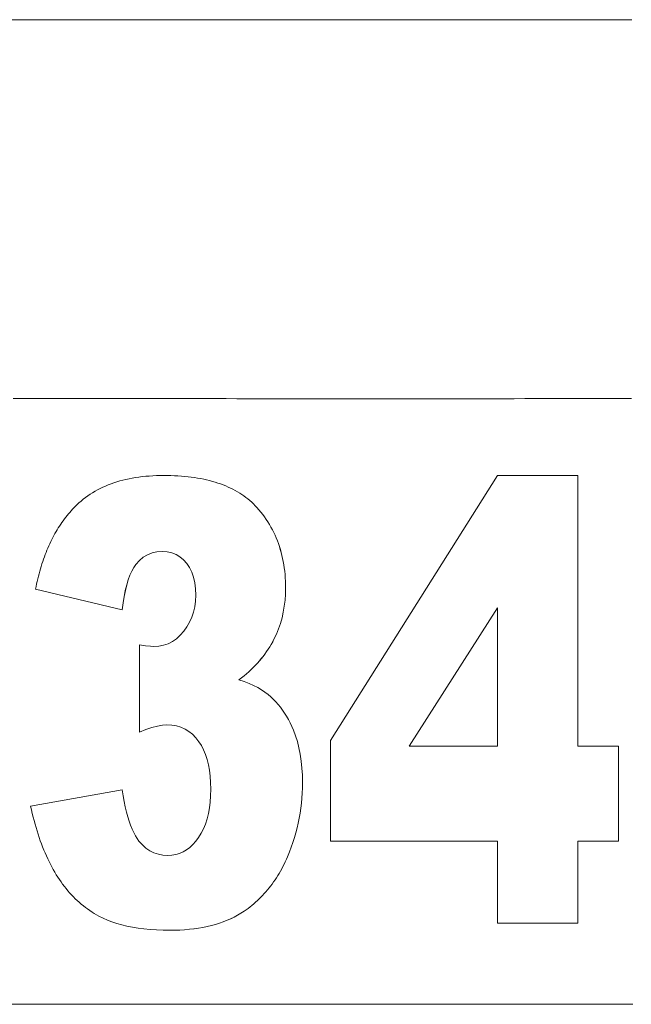
# Model space of a CAD drawing. Units: inches. Extents: x -165 to 168, y 0 to 226.
# Drawn here: x -7 to -6, y 63 to 65 of the extents above; entities that cross this region are included whole.
import ezdxf

# ---------------------------------------------------------------- set-up
doc = ezdxf.new("R2010")
doc.units = ezdxf.units.IN
doc.header["$MEASUREMENT"] = 0
doc.layers.add('Unnamed [1.1]', color=7, linetype='Continuous', lineweight=0)

msp = doc.modelspace()

# ---------------------------------------------------------------- linework, layer by layer
at = {"layer": 'Unnamed [1.1]', "color": 18, "linetype": 'Continuous', "lineweight": 0, "true_color": 0x000000}
for p, q in [((-7.0653547, 64.0534631), (-7.0588531, 64.055758)), ((-7.0588531, 64.055758), (-7.052223, 64.0579049)), ((-7.052223, 64.0579049), (-7.0454645, 64.0599037)), ((-7.0454645, 64.0599037), (-7.0385774, 64.0617546)), ((-7.0385774, 64.0617546), (-7.0315618, 64.0634572)), ((-7.0315618, 64.0634572), (-7.0244178, 64.0650119)), ((-7.0244178, 64.0650119), (-7.0171452, 64.0664185)), ((-7.0171452, 64.0664185), (-7.0097441, 64.067677)), ((-7.0097441, 64.067677), (-7.0022146, 64.0687874)), ((-7.0022146, 64.0687874), (-6.9945565, 64.0697498)), ((-6.9945565, 64.0697498), (-6.9867698, 64.0705641)), ((-6.9867698, 64.0705641), (-6.9788548, 64.0712304)), ((-6.9788548, 64.0712304), (-6.9708112, 64.0717486)), ((-6.9708112, 64.0717486), (-6.9626391, 64.0721188)), ((-6.9626391, 64.0721188), (-6.9543385, 64.0723409)), ((-6.9543385, 64.0723409), (-6.9459094, 64.072415)), ((-6.9459094, 64.072415), (-6.9376183, 64.0723556)), ((-6.9376183, 64.0723556), (-6.9294593, 64.0721776)), ((-6.9294593, 64.0721776), (-6.9214328, 64.0718811)), ((-6.9214328, 64.0718811), (-6.9135384, 64.0714661)), ((-6.9057947, 64.0709322), (-6.9135567, 64.0714661)), ((-6.9135384, 64.0714661), (-6.9057764, 64.0709322)), ((-6.8981651, 64.0702798), (-6.9057947, 64.0709322)), ((-6.9057764, 64.0709322), (-6.8981468, 64.0702798)), ((-6.8906677, 64.0695089), (-6.8981651, 64.0702798)), ((-6.8981468, 64.0702798), (-6.8906494, 64.0695089)), ((-6.8833025, 64.0686193), (-6.8906677, 64.0695089)), ((-6.8906494, 64.0695089), (-6.8832842, 64.0686193)), ((-6.8760697, 64.0676111), (-6.8833025, 64.0686193)), ((-6.8832842, 64.0686193), (-6.8760513, 64.0676111)), ((-6.8689693, 64.0664843), (-6.8760697, 64.0676111)), ((-6.8760513, 64.0676111), (-6.868951, 64.0664843)), ((-6.8620011, 64.0652389), (-6.8689693, 64.0664843)), ((-6.868951, 64.0664843), (-6.8619828, 64.0652389)), ((-6.8551652, 64.0638749), (-6.8620011, 64.0652389)), ((-6.8619828, 64.0652389), (-6.8551469, 64.0638749)), ((-6.8484617, 64.0623922), (-6.8551652, 64.0638749)), ((-6.8551469, 64.0638749), (-6.8484434, 64.0623922)), ((-6.8418905, 64.060791), (-6.8484617, 64.0623922)), ((-6.8484434, 64.0623922), (-6.8418722, 64.060791)), ((-6.8354515, 64.0590712), (-6.8418905, 64.060791)), ((-6.8418722, 64.060791), (-6.8354331, 64.0590712)), ((-6.829145, 64.0572326), (-6.8354515, 64.0590712)), ((-6.8354331, 64.0590712), (-6.8291266, 64.0572326)), ((-6.8229708, 64.0552753), (-6.829145, 64.0572326)), ((-6.8291266, 64.0572326), (-6.8229524, 64.0552753)), ((-6.5674991, 63.4708314), (-6.1881727, 64.072415)), ((-6.1881727, 64.072415), (-6.0062631, 64.072415)), ((-6.0062814, 63.4578597), (-6.0062814, 64.072415)), ((-6.0062631, 64.072415), (-6.0062631, 63.4578597)), ((-7.112741, 64.0297734), (-7.1072675, 64.0332528)), ((-7.1072675, 64.0332528), (-7.1016654, 64.0365843)), ((-7.1016654, 64.0365843), (-7.0959349, 64.0397675)), ((-7.0959349, 64.0397675), (-7.0900759, 64.0428026)), ((-7.0900759, 64.0428026), (-7.0840883, 64.0456898)), ((-7.0840883, 64.0456898), (-7.0779722, 64.048429)), ((-7.0779722, 64.048429), (-7.0717276, 64.0510202)), ((-7.0717276, 64.0510202), (-7.0653547, 64.0534631)), ((-6.8169287, 64.0531997), (-6.8229708, 64.0552753)), ((-6.8229524, 64.0552753), (-6.8169103, 64.0531997)), ((-6.811019, 64.0510055), (-6.8169287, 64.0531997)), ((-6.8169103, 64.0531997), (-6.8110007, 64.0510055)), ((-6.8052415, 64.0486924), (-6.811019, 64.0510055)), ((-6.8110007, 64.0510055), (-6.8052232, 64.0486924)), ((-6.7995965, 64.046261), (-6.8052415, 64.0486924)), ((-6.8052232, 64.0486924), (-6.7995782, 64.046261)), ((-6.7940838, 64.0437108), (-6.7995965, 64.046261)), ((-6.7995782, 64.046261), (-6.7940655, 64.0437108)), ((-6.7887033, 64.041042), (-6.7940838, 64.0437108)), ((-6.7940655, 64.0437108), (-6.788685, 64.041042)), ((-6.7834551, 64.0382546), (-6.7887033, 64.041042)), ((-6.788685, 64.041042), (-6.7834368, 64.0382546)), ((-6.7783392, 64.0353485), (-6.7834551, 64.0382546)), ((-6.7834368, 64.0382546), (-6.7783209, 64.0353485)), ((-6.7733557, 64.0323239), (-6.7783392, 64.0353485)), ((-6.7783209, 64.0353485), (-6.7733374, 64.0323239)), ((-7.1381812, 64.0101552), (-7.1333501, 64.0143751)), ((-7.1333501, 64.0143751), (-7.1283906, 64.0184467)), ((-7.1283906, 64.0184467), (-7.1233026, 64.0223703)), ((-7.1233026, 64.0223703), (-7.118086, 64.0261459)), ((-7.118086, 64.0261459), (-7.112741, 64.0297734)), ((-6.7685044, 64.0291807), (-6.7733557, 64.0323239)), ((-6.7733374, 64.0323239), (-6.7684861, 64.0291807)), ((-6.7637855, 64.0259189), (-6.7685044, 64.0291807)), ((-6.7684861, 64.0291807), (-6.7637672, 64.0259189)), ((-6.7591989, 64.0225385), (-6.7637855, 64.0259189)), ((-6.7637672, 64.0259189), (-6.7591806, 64.0225385)), ((-6.7547445, 64.0190394), (-6.7591989, 64.0225385)), ((-6.7591806, 64.0225385), (-6.7547262, 64.0190394)), ((-6.7504225, 64.0154218), (-6.7547445, 64.0190394)), ((-6.7547262, 64.0190394), (-6.7504042, 64.0154218)), ((-6.7462328, 64.0116855), (-6.7504225, 64.0154218)), ((-6.7504042, 64.0154218), (-6.7462145, 64.0116855)), ((-6.7421755, 64.0078305), (-6.7462328, 64.0116855)), ((-6.7462145, 64.0116855), (-6.7421572, 64.0078305)), ((-7.1622718, 63.985035), (-7.1591746, 63.9886676)), ((-7.1591746, 63.9886676), (-7.1560238, 63.9922307)), ((-7.1560238, 63.9922307), (-7.1528192, 63.9957242)), ((-7.1528192, 63.9957242), (-7.149561, 63.9991482)), ((-7.149561, 63.9991482), (-7.1462493, 64.0025026)), ((-7.1462493, 64.0025026), (-7.1428837, 64.0057875)), ((-7.1428837, 64.0057875), (-7.1381812, 64.0101552)), ((-6.7382504, 64.0038571), (-6.7421755, 64.0078305)), ((-6.7421572, 64.0078305), (-6.7382321, 64.0038571)), ((-6.7344577, 63.9997649), (-6.7382504, 64.0038571)), ((-6.7382321, 64.0038571), (-6.7344393, 63.9997649)), ((-6.7298825, 63.9945312), (-6.7344577, 63.9997649)), ((-6.7344393, 63.9997649), (-6.7298642, 63.9945312)), ((-6.7254738, 63.9892022), (-6.7298825, 63.9945312)), ((-6.7298642, 63.9945312), (-6.7254555, 63.9892022)), ((-6.7212314, 63.9837782), (-6.7254738, 63.9892022)), ((-6.7254555, 63.9892022), (-6.7212131, 63.9837782)), ((-7.1769531, 63.9658284), (-7.1741241, 63.9698088)), ((-7.1741241, 63.9698088), (-7.1712415, 63.9737197)), ((-7.1712415, 63.9737197), (-7.1683053, 63.977561)), ((-7.1683053, 63.977561), (-7.1653154, 63.9813327)), ((-7.1653154, 63.9813327), (-7.1622718, 63.985035)), ((-6.7171554, 63.9782592), (-6.7212314, 63.9837782)), ((-6.7212131, 63.9837782), (-6.717137, 63.9782592)), ((-6.7132459, 63.972645), (-6.7171554, 63.9782592)), ((-6.717137, 63.9782592), (-6.7132276, 63.972645)), ((-6.7095026, 63.9669357), (-6.7132459, 63.972645)), ((-6.7132276, 63.972645), (-6.7094843, 63.9669357)), ((-6.7059256, 63.9611315), (-6.7095026, 63.9669357)), ((-6.7094843, 63.9669357), (-6.7059073, 63.9611315)), ((-7.1927999, 63.9404856), (-7.1902929, 63.9448833)), ((-7.1902929, 63.9448833), (-7.1877321, 63.9492114)), ((-7.1877321, 63.9492114), (-7.1851178, 63.95347)), ((-7.1851178, 63.95347), (-7.1824499, 63.957659)), ((-7.1824499, 63.957659), (-7.1797284, 63.9617785)), ((-7.1797284, 63.9617785), (-7.1769531, 63.9658284)), ((-6.7025151, 63.9552321), (-6.7059256, 63.9611315)), ((-6.7059073, 63.9611315), (-6.7024968, 63.9552321)), ((-6.6992709, 63.9492376), (-6.7025151, 63.9552321)), ((-6.7024968, 63.9552321), (-6.6992526, 63.9492376)), ((-6.6961932, 63.9431481), (-6.6992709, 63.9492376)), ((-6.6992526, 63.9492376), (-6.6961749, 63.9431481)), ((-7.2045299, 63.9174539), (-7.2022912, 63.9221993)), ((-7.2022912, 63.9221993), (-7.1999988, 63.9268753)), ((-7.1999988, 63.9268753), (-7.1976529, 63.9314815)), ((-7.1976529, 63.9314815), (-7.1952532, 63.9360183)), ((-7.1952532, 63.9360183), (-7.1927999, 63.9404856)), ((-6.6932817, 63.9369635), (-6.6961932, 63.9431481)), ((-6.6961749, 63.9431481), (-6.6932633, 63.9369635)), ((-6.6905368, 63.9306837), (-6.6932817, 63.9369635)), ((-6.6932633, 63.9369635), (-6.6905185, 63.9306837)), ((-6.6879579, 63.9243089), (-6.6905368, 63.9306837)), ((-6.6905185, 63.9306837), (-6.6879396, 63.9243089)), ((-6.6855457, 63.917839), (-6.6879579, 63.9243089)), ((-6.6879396, 63.9243089), (-6.6855274, 63.917839)), ((-7.2129481, 63.8977766), (-7.210924, 63.9028002)), ((-7.210924, 63.9028002), (-7.2088462, 63.9077544)), ((-7.2088462, 63.9077544), (-7.2067149, 63.9126388)), ((-7.2067149, 63.9126388), (-7.2045299, 63.9174539)), ((-6.9724844, 63.8966419), (-6.9614335, 63.8990915)), ((-6.9614152, 63.8990915), (-6.972466, 63.8966419)), ((-6.9614335, 63.8990915), (-6.9496229, 63.8999082)), ((-6.9496045, 63.8999082), (-6.9614152, 63.8990915)), ((-6.938165, 63.8991571), (-6.9496045, 63.8999082)), ((-6.9275746, 63.8969039), (-6.938165, 63.8991571)), ((-6.6832996, 63.911274), (-6.6855457, 63.917839)), ((-6.6855274, 63.917839), (-6.6832813, 63.911274)), ((-6.6812201, 63.9046139), (-6.6832996, 63.911274)), ((-6.6832813, 63.911274), (-6.6812018, 63.9046139)), ((-6.6793069, 63.8978588), (-6.6812201, 63.9046139)), ((-6.6812018, 63.9046139), (-6.6792886, 63.8978588)), ((-7.2222637, 63.8716151), (-7.2205078, 63.8769866)), ((-7.2205078, 63.8769866), (-7.2186985, 63.8822883)), ((-7.2186985, 63.8822883), (-7.2168353, 63.8875207)), ((-7.2168353, 63.8875207), (-7.2149185, 63.8926834)), ((-7.2149185, 63.8926834), (-7.2129481, 63.8977766)), ((-7.0090909, 63.8705113), (-7.0010788, 63.8794937)), ((-7.0010605, 63.8794937), (-7.0090726, 63.8705113)), ((-7.0010788, 63.8794937), (-6.9923071, 63.8868429)), ((-6.9922888, 63.8868429), (-7.0010605, 63.8794937)), ((-6.9923071, 63.8868429), (-6.9827756, 63.892559)), ((-6.9827573, 63.892559), (-6.9922888, 63.8868429)), ((-6.9827756, 63.892559), (-6.9724844, 63.8966419)), ((-6.972466, 63.8966419), (-6.9827573, 63.892559)), ((-6.9178335, 63.8931486), (-6.9275746, 63.8969039)), ((-6.9089414, 63.8878911), (-6.9178335, 63.8931486)), ((-6.9008988, 63.8811314), (-6.9089414, 63.8878911)), ((-6.8937052, 63.8728698), (-6.9008988, 63.8811314)), ((-6.67756, 63.8910086), (-6.6793069, 63.8978588)), ((-6.6792886, 63.8978588), (-6.6775416, 63.8910086)), ((-6.6759795, 63.8840633), (-6.67756, 63.8910086)), ((-6.6775416, 63.8910086), (-6.6759612, 63.8840633)), ((-6.6745654, 63.8770229), (-6.6759795, 63.8840633)), ((-6.6759612, 63.8840633), (-6.6745471, 63.8770229)), ((-6.6733177, 63.8698874), (-6.6745654, 63.8770229)), ((-6.6745471, 63.8770229), (-6.6732994, 63.8698874)), ((-7.2287503, 63.8494341), (-7.2272092, 63.8550837)), ((-7.2272092, 63.8550837), (-7.2256143, 63.8606637)), ((-7.2256143, 63.8606637), (-7.2239658, 63.8661742)), ((-7.2239658, 63.8661742), (-7.2222637, 63.8716151)), ((-7.0226956, 63.8459906), (-7.0185249, 63.855258)), ((-7.0185066, 63.855258), (-7.0226772, 63.8459906)), ((-7.0185249, 63.855258), (-7.01399, 63.8634315)), ((-7.0139716, 63.8634315), (-7.0185066, 63.855258)), ((-7.01399, 63.8634315), (-7.0090909, 63.8705113)), ((-7.0090726, 63.8705113), (-7.0139716, 63.8634315)), ((-6.8874905, 63.8633504), (-6.8937052, 63.8728698)), ((-6.8824059, 63.8528179), (-6.8874905, 63.8633504)), ((-6.6722362, 63.8626569), (-6.6733177, 63.8698874)), ((-6.6732994, 63.8698874), (-6.6722179, 63.8626569)), ((-6.6713213, 63.8553312), (-6.6722362, 63.8626569)), ((-6.6722179, 63.8626569), (-6.671303, 63.8553312)), ((-6.6705727, 63.8479105), (-6.6713213, 63.8553312)), ((-6.671303, 63.8553312), (-6.6705543, 63.8479105)), ((-7.2343784, 63.8261402), (-7.2330518, 63.832068)), ((-7.2330518, 63.832068), (-7.2316716, 63.8379262)), ((-7.2316716, 63.8379262), (-7.2302378, 63.8437149)), ((-7.2302378, 63.8437149), (-7.2287503, 63.8494341)), ((-7.0299445, 63.8241734), (-7.026502, 63.835629)), ((-7.0264837, 63.835629), (-7.0299262, 63.8241734)), ((-7.026502, 63.835629), (-7.0226956, 63.8459906)), ((-7.0226772, 63.8459906), (-7.0264837, 63.835629)), ((-6.8784512, 63.8412723), (-6.8824059, 63.8528179)), ((-6.8756264, 63.8287136), (-6.8784512, 63.8412723)), ((-6.6699904, 63.8403947), (-6.6705727, 63.8479105)), ((-6.6705543, 63.8479105), (-6.669972, 63.8403947)), ((-6.6695743, 63.8327838), (-6.6699904, 63.8403947)), ((-6.669972, 63.8403947), (-6.669556, 63.8327838)), ((-6.6693247, 63.8250778), (-6.6695743, 63.8327838)), ((-6.669556, 63.8327838), (-6.6693064, 63.8250778)), ((-7.2368705, 63.814076), (-7.2356513, 63.8201428)), ((-7.0400541, 63.7674115), (-7.2368705, 63.814076)), ((-7.2356513, 63.8201428), (-7.2343784, 63.8261402)), ((-7.0357368, 63.7979805), (-7.0330227, 63.811624)), ((-7.0330044, 63.811624), (-7.0357185, 63.7979805)), ((-7.0330227, 63.811624), (-7.0299445, 63.8241734)), ((-7.0299262, 63.8241734), (-7.0330044, 63.811624)), ((-6.8739318, 63.8151417), (-6.8756264, 63.8287136)), ((-6.8733665, 63.8005567), (-6.8739318, 63.8151417)), ((-6.6695671, 63.8030987), (-6.6692417, 63.8172767)), ((-6.6692234, 63.8172767), (-6.6695488, 63.8030987)), ((-6.6692417, 63.8172767), (-6.6693247, 63.8250778)), ((-6.6693064, 63.8250778), (-6.6692234, 63.8172767)), ((-7.0380867, 63.7832429), (-7.0357368, 63.7979805)), ((-7.0357185, 63.7979805), (-7.0380684, 63.7832429)), ((-6.8755837, 63.7745549), (-6.8739209, 63.7872936)), ((-6.8739209, 63.7872936), (-6.8733665, 63.8005567)), ((-6.6721716, 63.7756476), (-6.6705439, 63.7892224)), ((-6.6705255, 63.7892224), (-6.6721533, 63.7756476)), ((-6.6705439, 63.7892224), (-6.6695671, 63.8030987)), ((-6.6695488, 63.8030987), (-6.6705255, 63.7892224)), ((-7.0400724, 63.7674115), (-7.0380867, 63.7832429)), ((-7.0380684, 63.7832429), (-7.0400541, 63.7674115)), ((-6.8783552, 63.7623405), (-6.8755837, 63.7745549)), ((-6.6744505, 63.7623743), (-6.6721716, 63.7756476)), ((-6.6721533, 63.7756476), (-6.6744321, 63.7623743)), ((-6.3885762, 63.4578597), (-6.188191, 63.772297)), ((-6.1881727, 63.772297), (-6.3885579, 63.4578597)), ((-6.1881727, 63.4578597), (-6.1881727, 63.772297)), ((-6.8872238, 63.7394845), (-6.8822352, 63.7506503)), ((-6.8822352, 63.7506503), (-6.8783552, 63.7623405)), ((-6.6809619, 63.7367325), (-6.6773807, 63.7494026)), ((-6.6773624, 63.7494026), (-6.6809435, 63.7367325)), ((-6.6773807, 63.7494026), (-6.6744505, 63.7623743)), ((-6.6744321, 63.7623743), (-6.6773624, 63.7494026)), ((-6.9005267, 63.7187255), (-6.893321, 63.7288429)), ((-6.893321, 63.7288429), (-6.8872238, 63.7394845)), ((-6.6900778, 63.7122969), (-6.6851942, 63.724364)), ((-6.6851759, 63.724364), (-6.6900594, 63.7122969)), ((-6.6851942, 63.724364), (-6.6809619, 63.7367325)), ((-6.6809435, 63.7367325), (-6.6851759, 63.724364)), ((-6.926251, 63.695524), (-6.9171271, 63.7018518)), ((-6.9171271, 63.7018518), (-6.9085523, 63.7095855)), ((-6.9085523, 63.7095855), (-6.9005267, 63.7187255)), ((-6.6986219, 63.6947683), (-6.6956123, 63.7005315)), ((-6.695594, 63.7005315), (-6.6986036, 63.6947683)), ((-6.6956123, 63.7005315), (-6.6900778, 63.7122969)), ((-6.6900594, 63.7122969), (-6.695594, 63.7005315)), ((-6.9869662, 63.6857722), (-7.0007218, 63.687644)), ((-7.0007035, 63.4899941), (-7.0007035, 63.687644)), ((-7.0007035, 63.687644), (-6.9869479, 63.6857722)), ((-6.9761443, 63.6846491), (-6.9869662, 63.6857722)), ((-6.9869479, 63.6857722), (-6.976126, 63.6846491)), ((-6.976126, 63.6846491), (-6.9682376, 63.6842748)), ((-6.9682376, 63.6842748), (-6.9569172, 63.6849778)), ((-6.9569172, 63.6849778), (-6.946146, 63.6870871)), ((-6.946146, 63.6870871), (-6.9359239, 63.6906024)), ((-6.9359239, 63.6906024), (-6.926251, 63.695524)), ((-6.7123188, 63.6725062), (-6.7086457, 63.6779532)), ((-6.7086274, 63.6779532), (-6.7123005, 63.6725062)), ((-6.7086457, 63.6779532), (-6.7051384, 63.6834792)), ((-6.7051201, 63.6834792), (-6.7086274, 63.6779532)), ((-6.7051384, 63.6834792), (-6.7017971, 63.6890843)), ((-6.7017788, 63.6890843), (-6.7051201, 63.6834792)), ((-6.7017971, 63.6890843), (-6.6986219, 63.6947683)), ((-6.6986036, 63.6947683), (-6.7017788, 63.6890843)), ((-6.7286703, 63.6515085), (-6.7243335, 63.6566395)), ((-6.7243152, 63.6566395), (-6.7286519, 63.6515085)), ((-6.7243335, 63.6566395), (-6.7201628, 63.6618493)), ((-6.7201444, 63.6618493), (-6.7243152, 63.6566395)), ((-6.7201628, 63.6618493), (-6.7161578, 63.6671383)), ((-6.7161395, 63.6671383), (-6.7201444, 63.6618493)), ((-6.7161578, 63.6671383), (-6.7123188, 63.6725062)), ((-6.7123005, 63.6725062), (-6.7161395, 63.6671383)), ((-6.7528424, 63.6270398), (-6.7476761, 63.6317755)), ((-6.7476578, 63.6317755), (-6.7528241, 63.6270398)), ((-6.7476761, 63.6317755), (-6.7426758, 63.6365902)), ((-6.7426575, 63.6365902), (-6.7476578, 63.6317755)), ((-6.7426758, 63.6365902), (-6.7378414, 63.641484)), ((-6.7378231, 63.641484), (-6.7426575, 63.6365902)), ((-6.7378414, 63.641484), (-6.7331729, 63.6464568)), ((-6.7331546, 63.6464568), (-6.7378231, 63.641484)), ((-6.7331729, 63.6464568), (-6.7286703, 63.6515085)), ((-6.7286519, 63.6515085), (-6.7331546, 63.6464568)), ((-6.7751663, 63.6088873), (-6.7693365, 63.6133068)), ((-6.7632703, 63.6047195), (-6.7751663, 63.6088873)), ((-6.7693182, 63.6133068), (-6.7751479, 63.6088873)), ((-6.7751479, 63.6088873), (-6.7632519, 63.6047195)), ((-6.7693365, 63.6133068), (-6.7636726, 63.6178054)), ((-6.7636543, 63.6178054), (-6.7693182, 63.6133068)), ((-6.7636726, 63.6178054), (-6.7581745, 63.6223831)), ((-6.7581562, 63.6223831), (-6.7636543, 63.6178054)), ((-6.7581745, 63.6223831), (-6.7528424, 63.6270398)), ((-6.7528241, 63.6270398), (-6.7581562, 63.6223831)), ((-6.7521981, 63.6003506), (-6.7632703, 63.6047195)), ((-6.7632519, 63.6047195), (-6.7521798, 63.6003506)), ((-6.7419496, 63.5957806), (-6.7521981, 63.6003506)), ((-6.7521798, 63.6003506), (-6.7419313, 63.5957806)), ((-6.7325248, 63.5910095), (-6.7419496, 63.5957806)), ((-6.7419313, 63.5957806), (-6.7325064, 63.5910095)), ((-6.7239236, 63.5860372), (-6.7325248, 63.5910095)), ((-6.7325064, 63.5910095), (-6.7239052, 63.5860372)), ((-6.7161461, 63.5808639), (-6.7239236, 63.5860372)), ((-6.7239052, 63.5860372), (-6.7161278, 63.5808639)), ((-6.7091923, 63.5754894), (-6.7161461, 63.5808639)), ((-6.7161278, 63.5808639), (-6.709174, 63.5754894)), ((-6.7031174, 63.5702369), (-6.7091923, 63.5754894)), ((-6.709174, 63.5754894), (-6.703099, 63.5702369)), ((-6.6972721, 63.5647136), (-6.7031174, 63.5702369)), ((-6.703099, 63.5702369), (-6.6972538, 63.5647136)), ((-6.6916567, 63.5589194), (-6.6972721, 63.5647136)), ((-6.6972538, 63.5647136), (-6.6916384, 63.5589194)), ((-6.686271, 63.5528544), (-6.6916567, 63.5589194)), ((-6.6916384, 63.5589194), (-6.6862527, 63.5528544)), ((-6.6811155, 63.5465186), (-6.686271, 63.5528544)), ((-6.6862527, 63.5528544), (-6.6810972, 63.5465186)), ((-6.6761896, 63.539912), (-6.6811155, 63.5465186)), ((-6.6810972, 63.5465186), (-6.6761713, 63.539912)), ((-6.6714936, 63.5330345), (-6.6761896, 63.539912)), ((-6.6761713, 63.539912), (-6.6714752, 63.5330345)), ((-6.6670276, 63.5258862), (-6.6714936, 63.5330345)), ((-6.6714752, 63.5330345), (-6.6670092, 63.5258862)), ((-6.6627911, 63.5184671), (-6.6670276, 63.5258862)), ((-6.6670092, 63.5258862), (-6.6627728, 63.5184671)), ((-6.9862233, 63.495892), (-6.9727684, 63.5004793)), ((-6.97275, 63.5004793), (-6.986205, 63.495892)), ((-6.9727684, 63.5004793), (-6.9603568, 63.5037559)), ((-6.9603384, 63.5037559), (-6.97275, 63.5004793)), ((-6.9603568, 63.5037559), (-6.9489886, 63.5057219)), ((-6.9489703, 63.5057219), (-6.9603384, 63.5037559)), ((-6.9489886, 63.5057219), (-6.938664, 63.5063772)), ((-6.9386457, 63.5063772), (-6.9489703, 63.5057219)), ((-6.9274496, 63.505779), (-6.9386457, 63.5063772)), ((-6.9168525, 63.5039845), (-6.9274496, 63.505779)), ((-6.9068545, 63.5009936), (-6.9168525, 63.5039845)), ((-6.8974555, 63.4968064), (-6.9068545, 63.5009936)), ((-6.8886556, 63.4914228), (-6.8974555, 63.4968064)), ((-6.6587847, 63.5107771), (-6.6627911, 63.5184671)), ((-6.6627728, 63.5184671), (-6.6587664, 63.5107771)), ((-6.655008, 63.5028163), (-6.6587847, 63.5107771)), ((-6.6587664, 63.5107771), (-6.6549897, 63.5028163)), ((-6.6514612, 63.4945847), (-6.655008, 63.5028163)), ((-6.6549897, 63.5028163), (-6.6514429, 63.4945847)), ((-7.0007218, 63.4899941), (-6.9862233, 63.495892)), ((-6.986205, 63.495892), (-7.0007035, 63.4899941)), ((-6.8804547, 63.4848428), (-6.8886556, 63.4914228)), ((-6.8728529, 63.4770665), (-6.8804547, 63.4848428)), ((-6.8658501, 63.4680938), (-6.8728529, 63.4770665)), ((-6.6466278, 63.4817302), (-6.6514612, 63.4945847)), ((-6.6514429, 63.4945847), (-6.6466095, 63.4817302)), ((-6.6424388, 63.4682676), (-6.6466278, 63.4817302)), ((-6.6466095, 63.4817302), (-6.6424205, 63.4682676)), ((-6.8602162, 63.4592079), (-6.8658501, 63.4680938)), ((-6.855245, 63.4495462), (-6.8602162, 63.4592079)), ((-6.6388942, 63.4541969), (-6.6424388, 63.4682676)), ((-6.6424205, 63.4682676), (-6.6388758, 63.4541969)), ((-6.6359942, 63.4395182), (-6.6388942, 63.4541969)), ((-6.6388758, 63.4541969), (-6.6359759, 63.4395182)), ((-6.5674991, 63.2422263), (-6.5674991, 63.4708314)), ((-6.3885579, 63.4578597), (-6.1881727, 63.4578597)), ((-6.0062631, 63.4578597), (-5.9132868, 63.4578597)), ((-5.9133052, 63.2422263), (-5.9133052, 63.4578597)), ((-5.9132868, 63.4578597), (-5.9132868, 63.2422263)), ((-6.8509366, 63.4391088), (-6.855245, 63.4495462)), ((-6.847291, 63.4278955), (-6.8509366, 63.4391088)), ((-6.6337386, 63.4242314), (-6.6359942, 63.4395182)), ((-6.6359759, 63.4395182), (-6.6337203, 63.4242314)), ((-6.8443084, 63.4159066), (-6.847291, 63.4278955)), ((-6.8419885, 63.4031418), (-6.8443084, 63.4159066)), ((-6.6321275, 63.4083366), (-6.6337386, 63.4242314)), ((-6.6337203, 63.4242314), (-6.6321091, 63.4083366)), ((-6.6311607, 63.3918338), (-6.6321275, 63.4083366)), ((-6.6321091, 63.4083366), (-6.6311424, 63.3918338)), ((-6.8403315, 63.3896013), (-6.8419885, 63.4031418)), ((-6.8393373, 63.375285), (-6.8403315, 63.3896013)), ((-6.6308385, 63.3747229), (-6.6311607, 63.3918338)), ((-6.6311424, 63.3918338), (-6.6308202, 63.3747229)), ((-6.8390059, 63.3601929), (-6.8393373, 63.375285)), ((-6.631446, 63.3515356), (-6.6309903, 63.3630972)), ((-6.630972, 63.3630972), (-6.6314276, 63.3515356)), ((-6.6309903, 63.3630972), (-6.6308385, 63.3747229)), ((-6.6308202, 63.3747229), (-6.630972, 63.3630972)), ((-7.2481135, 63.3219095), (-7.0400541, 63.3588031)), ((-7.0379362, 63.3451575), (-7.0400724, 63.3588031)), ((-7.0400541, 63.3588031), (-7.0379179, 63.3451575)), ((-7.0356125, 63.3322279), (-7.0379362, 63.3451575)), ((-7.0379179, 63.3451575), (-7.0355942, 63.3322279)), ((-6.8403798, 63.3311652), (-6.8393493, 63.3453411)), ((-6.8393493, 63.3453411), (-6.8390059, 63.3601929)), ((-6.6322053, 63.3400379), (-6.631446, 63.3515356)), ((-6.6314276, 63.3515356), (-6.632187, 63.3400379)), ((-7.2462253, 63.3134563), (-7.2481135, 63.3219095)), ((-7.0331009, 63.3200143), (-7.0356125, 63.3322279)), ((-7.0355942, 63.3322279), (-7.0330825, 63.3200143)), ((-7.0304014, 63.3085167), (-7.0331009, 63.3200143)), ((-7.0330825, 63.3200143), (-7.0303831, 63.3085167)), ((-6.8420973, 63.3176652), (-6.8403798, 63.3311652)), ((-6.6346353, 63.3172347), (-6.6332684, 63.3286043)), ((-6.6332501, 63.3286043), (-6.6346169, 63.3172347)), ((-6.6332684, 63.3286043), (-6.6322053, 63.3400379)), ((-6.632187, 63.3400379), (-6.6332501, 63.3286043)), ((-7.2442645, 63.3051345), (-7.2462253, 63.3134563)), ((-7.2422309, 63.2969441), (-7.2442645, 63.3051345)), ((-7.2401247, 63.2888851), (-7.2422309, 63.2969441)), ((-7.0275144, 63.297735), (-7.0304014, 63.3085167)), ((-7.0303831, 63.3085167), (-7.0274961, 63.297735)), ((-7.0244396, 63.2876693), (-7.0275144, 63.297735)), ((-7.0274961, 63.297735), (-7.0244213, 63.2876693)), ((-6.8475933, 63.2926931), (-6.8445018, 63.3048412)), ((-6.8445018, 63.3048412), (-6.8420973, 63.3176652)), ((-6.6382802, 63.2946875), (-6.6363059, 63.3059291)), ((-6.6362876, 63.3059291), (-6.6382619, 63.2946875)), ((-6.6363059, 63.3059291), (-6.6346353, 63.3172347)), ((-6.6346169, 63.3172347), (-6.6362876, 63.3059291)), ((-7.2379457, 63.2809575), (-7.2401247, 63.2888851)), ((-7.2356941, 63.2731612), (-7.2379457, 63.2809575)), ((-7.2333698, 63.2654964), (-7.2356941, 63.2731612)), ((-7.021177, 63.2783196), (-7.0244396, 63.2876693)), ((-7.0244213, 63.2876693), (-7.0211586, 63.2783196)), ((-7.0177268, 63.2696858), (-7.021177, 63.2783196)), ((-7.0211586, 63.2783196), (-7.0177085, 63.2696858)), ((-6.8558372, 63.2704247), (-6.8513718, 63.2812209)), ((-6.8513718, 63.2812209), (-6.8475933, 63.2926931)), ((-6.6431402, 63.2723964), (-6.6405583, 63.2835099)), ((-6.64054, 63.2835099), (-6.6431219, 63.2723964)), ((-6.6405583, 63.2835099), (-6.6382802, 63.2946875)), ((-6.6382619, 63.2946875), (-6.64054, 63.2835099)), ((-7.2309728, 63.257963), (-7.2333698, 63.2654964)), ((-7.2285031, 63.2505609), (-7.2309728, 63.257963)), ((-7.0140887, 63.261768), (-7.0177268, 63.2696858)), ((-7.0177085, 63.2696858), (-7.0140704, 63.261768)), ((-7.010263, 63.2545662), (-7.0140887, 63.261768)), ((-7.0140704, 63.261768), (-7.0102446, 63.2545662)), ((-7.0062494, 63.2480804), (-7.010263, 63.2545662)), ((-7.0102446, 63.2545662), (-7.0062311, 63.2480804)), ((-6.8731786, 63.2422595), (-6.8668291, 63.25086)), ((-6.8668291, 63.25086), (-6.8609897, 63.2603044)), ((-6.8609897, 63.2603044), (-6.8558372, 63.2704247)), ((-6.649215, 63.2503614), (-6.6460257, 63.2613469)), ((-6.6460073, 63.2613469), (-6.6491967, 63.2503614)), ((-6.6460257, 63.2613469), (-6.6431402, 63.2723964)), ((-6.6431219, 63.2723964), (-6.6460073, 63.2613469)), ((-7.2259606, 63.2432903), (-7.2285031, 63.2505609)), ((-7.2233457, 63.236151), (-7.2259606, 63.2432903)), ((-7.2206578, 63.2291432), (-7.2233457, 63.236151)), ((-7.2178975, 63.2222667), (-7.2206578, 63.2291432)), ((-7.0020483, 63.2423105), (-7.0062494, 63.2480804)), ((-7.0062311, 63.2480804), (-7.00203, 63.2423105)), ((-6.994399, 63.2337068), (-7.0020483, 63.2423105)), ((-7.00203, 63.2423105), (-6.9943807, 63.2337068)), ((-6.9861775, 63.2264268), (-6.994399, 63.2337068)), ((-6.9943807, 63.2337068), (-6.9861592, 63.2264268)), ((-6.8869185, 63.228094), (-6.8798752, 63.2346709)), ((-6.8798752, 63.2346709), (-6.8731786, 63.2422595)), ((-6.6606055, 63.2177889), (-6.6565049, 63.2285824)), ((-6.6564866, 63.2285824), (-6.6605871, 63.2177889)), ((-6.6565049, 63.2285824), (-6.6527081, 63.2394399)), ((-6.6526898, 63.2394399), (-6.6564866, 63.2285824)), ((-6.6527081, 63.2394399), (-6.649215, 63.2503614)), ((-6.6491967, 63.2503614), (-6.6526898, 63.2394399)), ((-6.1881727, 63.2422263), (-6.5674991, 63.2422263)), ((-6.1881727, 63.0562424), (-6.1881727, 63.2422263)), ((-6.0062814, 63.0562424), (-6.0062814, 63.2422263)), ((-5.9132868, 63.2422263), (-6.0062631, 63.2422263)), ((-6.0062631, 63.2422263), (-6.0062631, 63.0562424)), ((-7.2150643, 63.2155216), (-7.2178975, 63.2222667)), ((-7.2121585, 63.208908), (-7.2150643, 63.2155216)), ((-7.2091798, 63.2024257), (-7.2121585, 63.208908)), ((-6.9773837, 63.2204704), (-6.9861775, 63.2264268)), ((-6.9861592, 63.2264268), (-6.9773653, 63.2204704)), ((-6.9680175, 63.2158376), (-6.9773837, 63.2204704)), ((-6.9773653, 63.2204704), (-6.9679991, 63.2158376)), ((-6.958079, 63.2125285), (-6.9680175, 63.2158376)), ((-6.9679991, 63.2158376), (-6.9580606, 63.2125285)), ((-6.947568, 63.2105431), (-6.958079, 63.2125285)), ((-6.9580606, 63.2125285), (-6.9475497, 63.2105431)), ((-6.9364849, 63.2098812), (-6.947568, 63.2105431)), ((-6.9475497, 63.2105431), (-6.9364666, 63.2098812)), ((-6.9364666, 63.2098812), (-6.9273411, 63.2103872)), ((-6.9273411, 63.2103872), (-6.9185625, 63.2119049)), ((-6.9185625, 63.2119049), (-6.910131, 63.2144344)), ((-6.910131, 63.2144344), (-6.9020465, 63.2179758)), ((-6.9020465, 63.2179758), (-6.8943092, 63.222529)), ((-6.8943092, 63.222529), (-6.8869185, 63.228094)), ((-6.6674887, 63.2013757), (-6.6650098, 63.2070595)), ((-6.6649915, 63.2070595), (-6.6674704, 63.2013757)), ((-6.6650098, 63.2070595), (-6.6606055, 63.2177889)), ((-6.6605871, 63.2177889), (-6.6649915, 63.2070595)), ((-7.2061287, 63.1960748), (-7.2091798, 63.2024257)), ((-7.2030049, 63.1898553), (-7.2061287, 63.1960748)), ((-7.1998082, 63.1837672), (-7.2030049, 63.1898553)), ((-7.1965389, 63.1778105), (-7.1998082, 63.1837672)), ((-6.6781726, 63.1795807), (-6.6753865, 63.1848885)), ((-6.6753682, 63.1848885), (-6.6781542, 63.1795807)), ((-6.6753865, 63.1848885), (-6.6726773, 63.1902902)), ((-6.672659, 63.1902902), (-6.6753682, 63.1848885)), ((-6.6726773, 63.1902902), (-6.6700448, 63.1957859)), ((-6.6700265, 63.1957859), (-6.672659, 63.1902902)), ((-6.6700448, 63.1957859), (-6.6674887, 63.2013757)), ((-6.6674704, 63.2013757), (-6.6700265, 63.1957859)), ((-7.1931971, 63.1719852), (-7.1965389, 63.1778105)), ((-7.1897823, 63.1662913), (-7.1931971, 63.1719852)), ((-7.1862854, 63.1607245), (-7.1897823, 63.1662913)), ((-6.6900833, 63.1592899), (-6.6869905, 63.1642216)), ((-6.6869722, 63.1642216), (-6.690065, 63.1592899)), ((-6.6869905, 63.1642216), (-6.6839745, 63.1692473)), ((-6.6839561, 63.1692473), (-6.6869722, 63.1642216)), ((-6.6839745, 63.1692473), (-6.6810352, 63.174367)), ((-6.6810168, 63.174367), (-6.6839561, 63.1692473)), ((-6.6810352, 63.174367), (-6.6781726, 63.1795807)), ((-6.6781542, 63.1795807), (-6.6810168, 63.174367)), ((-7.1827021, 63.1552806), (-7.1862854, 63.1607245)), ((-7.1790325, 63.1499595), (-7.1827021, 63.1552806)), ((-7.1752767, 63.1447614), (-7.1790325, 63.1499595)), ((-7.1714347, 63.139686), (-7.1752767, 63.1447614)), ((-7.1675064, 63.1347336), (-7.1714347, 63.139686)), ((-6.7066974, 63.1360415), (-6.7032212, 63.1405032)), ((-6.7032029, 63.1405032), (-6.7066791, 63.1360415)), ((-6.7032212, 63.1405032), (-6.6998217, 63.1450588)), ((-6.6998034, 63.1450588), (-6.7032029, 63.1405032)), ((-6.6998217, 63.1450588), (-6.6964988, 63.1497085)), ((-6.6964805, 63.1497085), (-6.6998034, 63.1450588)), ((-6.6964988, 63.1497085), (-6.6932526, 63.1544522)), ((-6.6932343, 63.1544522), (-6.6964805, 63.1497085)), ((-6.6932526, 63.1544522), (-6.6900833, 63.1592899)), ((-6.690065, 63.1592899), (-6.6932343, 63.1544522)), ((-7.1634918, 63.129904), (-7.1675064, 63.1347336)), ((-7.1593909, 63.1251973), (-7.1634918, 63.129904)), ((-7.1552038, 63.1206135), (-7.1593909, 63.1251973)), ((-7.1509306, 63.1161525), (-7.1552038, 63.1206135)), ((-6.725229, 63.1151434), (-6.7213693, 63.119135)), ((-6.721351, 63.119135), (-6.7252107, 63.1151434)), ((-6.7213693, 63.119135), (-6.7175862, 63.1232206)), ((-6.7175679, 63.1232206), (-6.721351, 63.119135)), ((-6.7175862, 63.1232206), (-6.7138799, 63.1274003)), ((-6.7138616, 63.1274003), (-6.7175679, 63.1232206)), ((-6.7138799, 63.1274003), (-6.7102504, 63.1316739)), ((-6.710232, 63.1316739), (-6.7138616, 63.1274003)), ((-6.7102504, 63.1316739), (-6.7066974, 63.1360415)), ((-6.7066791, 63.1360415), (-6.710232, 63.1316739)), ((-7.1465709, 63.1118144), (-7.1509306, 63.1161525)), ((-7.1421249, 63.1075991), (-7.1465709, 63.1118144)), ((-7.1375929, 63.1035067), (-7.1421249, 63.1075991)), ((-7.1329744, 63.0995372), (-7.1375929, 63.1035067)), ((-7.1282698, 63.0956906), (-7.1329744, 63.0995372)), ((-7.1234787, 63.0919668), (-7.1282698, 63.0956906)), ((-6.749998, 63.0931679), (-6.7456781, 63.0965955)), ((-6.7456598, 63.0965955), (-6.7499797, 63.0931679)), ((-6.7456781, 63.0965955), (-6.7414349, 63.100117)), ((-6.7414166, 63.100117), (-6.7456598, 63.0965955)), ((-6.7414349, 63.100117), (-6.7372684, 63.1037326)), ((-6.7372501, 63.1037326), (-6.7414166, 63.100117)), ((-6.7372684, 63.1037326), (-6.7331786, 63.1074422)), ((-6.7331602, 63.1074422), (-6.7372501, 63.1037326)), ((-6.7331786, 63.1074422), (-6.7291653, 63.1112458)), ((-6.729147, 63.1112458), (-6.7331602, 63.1074422)), ((-6.7291653, 63.1112458), (-6.725229, 63.1151434)), ((-6.7252107, 63.1151434), (-6.729147, 63.1112458)), ((-7.1186016, 63.0883659), (-7.1234787, 63.0919668)), ((-7.1136381, 63.0848879), (-7.1186016, 63.0883659)), ((-7.1085884, 63.0815327), (-7.1136381, 63.0848879)), ((-7.1034524, 63.0783004), (-7.1085884, 63.0815327)), ((-7.0982303, 63.0751909), (-7.1034524, 63.0783004)), ((-7.0929217, 63.0722044), (-7.0982303, 63.0751909)), ((-7.08361, 63.0674507), (-7.0929217, 63.0722044)), ((-6.7859383, 63.0701945), (-6.7781829, 63.074345)), ((-6.7781645, 63.074345), (-6.78592, 63.0701945)), ((-6.7781829, 63.074345), (-6.7706761, 63.0787633)), ((-6.7706578, 63.0787633), (-6.7781645, 63.074345)), ((-6.7706761, 63.0787633), (-6.7634179, 63.0834493)), ((-6.7633996, 63.0834493), (-6.7706578, 63.0787633)), ((-6.7634179, 63.0834493), (-6.7588679, 63.0865948)), ((-6.7588496, 63.0865948), (-6.7633996, 63.0834493)), ((-6.7588679, 63.0865948), (-6.7543945, 63.0898344)), ((-6.7543762, 63.0898344), (-6.7588496, 63.0865948)), ((-6.7543945, 63.0898344), (-6.749998, 63.0931679)), ((-6.7499797, 63.0931679), (-6.7543762, 63.0898344)), ((-7.0737881, 63.0630774), (-7.08361, 63.0674507)), ((-7.0634561, 63.0590844), (-7.0737881, 63.0630774)), ((-7.0526139, 63.0554716), (-7.0634561, 63.0590844)), ((-7.0412614, 63.0522392), (-7.0526139, 63.0554716)), ((-7.0293991, 63.049387), (-7.0412614, 63.0522392)), ((-6.8471851, 63.0486387), (-6.8376898, 63.0509148)), ((-6.8376715, 63.0509148), (-6.8471668, 63.0486387)), ((-6.8376898, 63.0509148), (-6.8284431, 63.0534586)), ((-6.8284247, 63.0534586), (-6.8376715, 63.0509148)), ((-6.8284431, 63.0534586), (-6.8194451, 63.0562703)), ((-6.8194268, 63.0562703), (-6.8284247, 63.0534586)), ((-6.8194451, 63.0562703), (-6.8106954, 63.0593497)), ((-6.8106771, 63.0593497), (-6.8194268, 63.0562703)), ((-6.8106954, 63.0593497), (-6.8021947, 63.0626968)), ((-6.8021763, 63.0626968), (-6.8106771, 63.0593497)), ((-6.8021947, 63.0626968), (-6.7939419, 63.0663118)), ((-6.7939236, 63.0663118), (-6.8021763, 63.0626968)), ((-6.7939419, 63.0663118), (-6.7859383, 63.0701945)), ((-6.78592, 63.0701945), (-6.7939236, 63.0663118)), ((-6.0062631, 63.0562424), (-6.1881727, 63.0562424)), ((-7.0170263, 63.0469151), (-7.0293991, 63.049387)), ((-7.0041435, 63.0448235), (-7.0170263, 63.0469151)), ((-6.9907504, 63.0431122), (-7.0041435, 63.0448235)), ((-6.9768472, 63.0417812), (-6.9907504, 63.0431122)), ((-6.9624339, 63.0408305), (-6.9768472, 63.0417812)), ((-6.9475103, 63.0402601), (-6.9624339, 63.0408305)), ((-6.9320768, 63.0400699), (-6.9475103, 63.0402601)), ((-6.920593, 63.0402038), (-6.9320768, 63.0400699)), ((-6.9093578, 63.0406055), (-6.920593, 63.0402038)), ((-6.9093762, 63.0406055), (-6.8983896, 63.0412749)), ((-6.8983713, 63.0412749), (-6.9093578, 63.0406055)), ((-6.8983896, 63.0412749), (-6.8876517, 63.0422121)), ((-6.8876334, 63.0422121), (-6.8983713, 63.0412749)), ((-6.8876517, 63.0422121), (-6.8771621, 63.0434171)), ((-6.8771438, 63.0434171), (-6.8876334, 63.0422121)), ((-6.8771621, 63.0434171), (-6.8669212, 63.0448899)), ((-6.8669029, 63.0448899), (-6.8771438, 63.0434171)), ((-6.8669212, 63.0448899), (-6.8569288, 63.0466304)), ((-6.8569105, 63.0466304), (-6.8669029, 63.0448899)), ((-6.8569288, 63.0466304), (-6.8471851, 63.0486387)), ((-6.8471668, 63.0486387), (-6.8569105, 63.0466304))]:
    msp.add_line(p, q, dxfattribs=at)
at = {"layer": 'Unnamed [1.1]', "color": 18, "linetype": 'Continuous', "lineweight": 0}
for points in [[(-7.3101934, 65.1069388), (-7.2481462, 65.1069317), (-7.1860989, 65.1069264), (-7.1240517, 65.1069226), (-7.0620045, 65.1069203), (-6.9999573, 65.1069194), (-6.9379101, 65.1069198), (-6.8758629, 65.1069214), (-6.8138157, 65.1069241), (-6.7517685, 65.1069278), (-6.6897213, 65.1069323), (-6.6276741, 65.1069377), (-6.565627, 65.1069437), (-6.5035798, 65.1069503), (-6.4415327, 65.1069575), (-6.3794855, 65.1069649), (-6.3174384, 65.1069727), (-6.2553912, 65.1069807), (-6.193344, 65.1069887), (-6.1312969, 65.1069967), (-6.0692497, 65.1070046), (-6.0072026, 65.1070123), (-5.9451554, 65.1070196), (-5.8831083, 65.1070265)], [(-5.8840917, 64.246987), (-5.908294, 64.2469607), (-5.9324964, 64.2469358), (-5.9566988, 64.2469125), (-5.9809011, 64.2468906), (-6.0051035, 64.2468701), (-6.0293058, 64.246851), (-6.0535082, 64.2468333), (-6.0777106, 64.2468169), (-6.1019129, 64.2468017), (-6.1261153, 64.2467879), (-6.1503176, 64.2467752), (-6.17452, 64.2467638), (-6.1987224, 64.2467535), (-6.2229247, 64.2467443), (-6.2471271, 64.2467363), (-6.2713295, 64.2467293), (-6.2955318, 64.2467233), (-6.3197342, 64.2467184), (-6.3439366, 64.2467144), (-6.3681389, 64.2467114), (-6.3923413, 64.2467093), (-6.4165437, 64.246708), (-6.4407461, 64.2467077), (-6.4649484, 64.2467081), (-6.4891508, 64.2467093), (-6.5133532, 64.2467112), (-6.5375556, 64.2467139), (-6.561758, 64.2467173), (-6.5859604, 64.2467213), (-6.6101627, 64.246726), (-6.6343651, 64.2467312), (-6.6585675, 64.246737), (-6.6827699, 64.2467434), (-6.7069723, 64.2467502), (-6.7311747, 64.2467575), (-6.7553771, 64.2467653), (-6.7795795, 64.2467734), (-6.8037819, 64.2467819), (-6.8279843, 64.2467908), (-6.8521868, 64.2468), (-6.8763892, 64.2468094), (-6.9005916, 64.2468191), (-6.924794, 64.246829), (-6.9489964, 64.2468391), (-6.9731988, 64.2468494), (-6.9974013, 64.2468597), (-7.0216037, 64.2468702), (-7.0458061, 64.2468807), (-7.0700086, 64.2468912), (-7.094211, 64.2469018), (-7.1184135, 64.2469123), (-7.1426159, 64.2469227), (-7.1668184, 64.246933), (-7.1910208, 64.2469432), (-7.2152233, 64.246953), (-7.2394257, 64.2469612), (-7.2636282, 64.2469664), (-7.2878307, 64.2469672)], [(-7.2953773, 62.8720172), (-7.2665149, 62.8720172), (-7.2376525, 62.8720172), (-7.2087901, 62.8720172), (-7.1799277, 62.8720172), (-7.1510653, 62.8720172), (-7.1222029, 62.8720172), (-7.0933405, 62.8720172), (-7.0644781, 62.8720172), (-7.0356157, 62.8720172), (-7.0067533, 62.8720172), (-6.9778909, 62.8720172), (-6.9490285, 62.8720172), (-6.9201661, 62.8720172), (-6.8913037, 62.8720172), (-6.8624413, 62.8720172), (-6.8335789, 62.8720172), (-6.8047165, 62.8720172), (-6.7758541, 62.8720172), (-6.7469918, 62.8720172), (-6.7181294, 62.8720172), (-6.689267, 62.8720172), (-6.6604046, 62.8720172), (-6.6315422, 62.8720172), (-6.6026798, 62.8720172), (-6.5738174, 62.8720172), (-6.544955, 62.8720172), (-6.5160926, 62.8720172), (-6.4872302, 62.8720172), (-6.4583678, 62.8720172), (-6.4295054, 62.8720172), (-6.400643, 62.8720172), (-6.3717806, 62.8720172), (-6.3429182, 62.8720172), (-6.3140558, 62.8720172), (-6.2851934, 62.8720172), (-6.256331, 62.8720172), (-6.2274686, 62.8720172), (-6.1986062, 62.8720172), (-6.1697438, 62.8720172), (-6.1408814, 62.8720172), (-6.1120191, 62.8720172), (-6.0831567, 62.8720172), (-6.0542943, 62.8720172), (-6.0254319, 62.8720172), (-5.9965695, 62.8720172), (-5.9677071, 62.8720172), (-5.9388447, 62.8720172), (-5.9099823, 62.8720172), (-5.8811199, 62.8720172)]]:
    msp.add_lwpolyline(points, dxfattribs=at)

doc.saveas('drawing.dxf')
